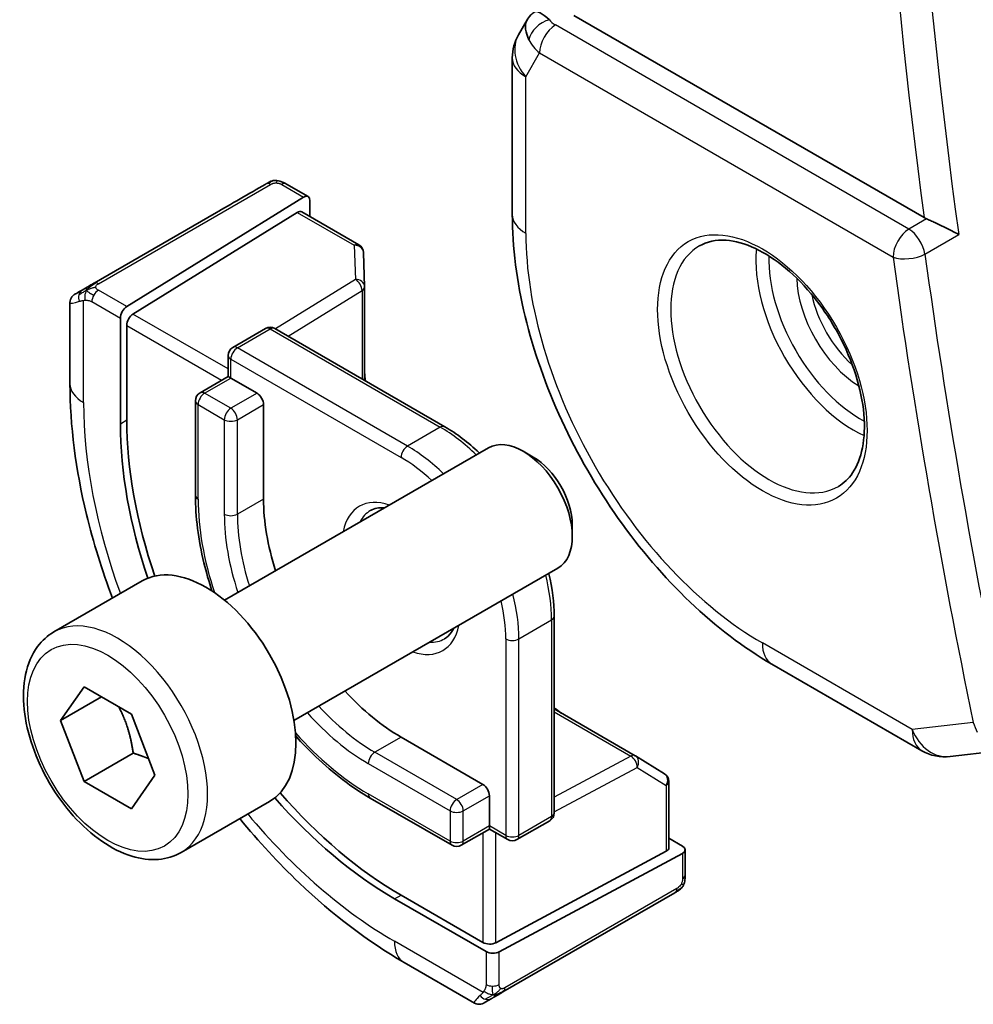
# Model space of a CAD drawing. Units: millimetres. Extents: x 22 to 3385, y 12 to 574.
# Drawn here: x 306 to 327, y 166 to 187 of the extents above; entities that cross this region are included whole.
import ezdxf

# ---------------------------------------------------------------- set-up
doc = ezdxf.new("R2010")
doc.units = ezdxf.units.MM
doc.header["$LTSCALE"] = 1.5
doc.layers.add('Visible (ISO)', color=7, linetype='Continuous', lineweight=35)
doc.layers.add('Visible Narrow (ISO)', color=7, linetype='Continuous', lineweight=25)

msp = doc.modelspace()

# ---------------------------------------------------------------- linework, layer by layer
at = {"layer": 'Visible (ISO)'}
for p, q in [((317.0136, 187.4321), (316.8283, 187.1113)), ((325.5901, 183.1622), (318.0233, 187.5316)), ((316.6943, 186.6113), (316.6941, 183.231)), ((311.8129, 183.8881), (312.2818, 183.6173)), ((308.3638, 181.2394), (312.1853, 183.6054)), ((312.3217, 183.5266), (312.3217, 183.186)), ((310.3016, 183.2712), (307.4732, 181.6382)), ((308.5002, 181.0789), (312.0488, 183.276)), ((312.1453, 183.2879), (313.3813, 182.5742)), ((313.4812, 182.407), (313.5035, 181.6698)), ((313.5036, 181.6637), (313.5035, 179.6457)), ((307.1387, 179.5731), (307.1388, 181.3273)), ((308.2273, 180.9916), (308.2271, 178.7055)), ((308.3636, 178.79), (308.3637, 180.8312)), ((310.6552, 180.3583), (311.3623, 180.7666)), ((311.5623, 180.7665), (315.2393, 178.6434)), ((310.5552, 180.1851), (310.5552, 179.7291)), ((310.5551, 179.729), (309.948, 179.3785)), ((310.6137, 179.6952), (311.1794, 179.3686)), ((309.848, 179.2053), (309.8479, 177.1642)), ((311.3208, 179.1236), (311.3207, 177.0825)), ((310.4779, 174.8966), (316.1796, 178.1885)), ((317.1465, 177.989), (316.9296, 178.1142)), ((317.9903, 176.5275), (317.9903, 176.2771)), ((311.9779, 172.2985), (317.6796, 175.5904)), ((306.7913, 174.2115), (308.7004, 175.3138)), ((317.6018, 174.5509), (317.6016, 170.3052)), ((322.3029, 173.5152), (325.5399, 171.6461)), ((306.9335, 172.2967), (307.4438, 173.0227)), ((307.4438, 173.0227), (308.4644, 172.4335)), ((307.8174, 172.807), (306.9335, 172.2967)), ((317.6017, 172.547), (319.3491, 171.538)), ((308.4644, 172.4335), (308.9747, 171.1182)), ((307.4438, 170.9815), (306.9335, 172.2967)), ((314.2903, 171.9384), (316.0581, 170.9176)), ((308.5045, 171.5938), (307.4438, 170.9815)), ((319.3543, 171.5349), (319.9815, 171.147)), ((326.1546, 171.5187), (327.2566, 171.6458)), ((308.9747, 171.1182), (308.4644, 170.3922)), ((308.4644, 170.3922), (307.4438, 170.9815)), ((320.0764, 170.9769), (320.0763, 169.5497)), ((313.6246, 170.6221), (315.3924, 169.6014)), ((316.1995, 170.6727), (316.1995, 170.0195)), ((309.5413, 169.4484), (311.4504, 170.5506)), ((316.7945, 169.7238), (317.5016, 170.132)), ((316.1995, 169.9519), (315.5924, 169.6014)), ((316.1995, 169.9519), (316.5944, 169.7238)), ((320.0763, 169.7535), (320.3712, 169.5832)), ((320.0177, 169.4721), (316.3407, 167.4975)), ((316.4115, 167.299), (320.3712, 169.4255)), ((320.4298, 169.5032), (320.4298, 168.9617)), ((316.0579, 167.5032), (314.2901, 168.5239)), ((320.2066, 168.5774), (316.4932, 166.4334)), ((314.1487, 168.448), (316.1286, 167.3047)), ((315.877, 166.1933), (314.3557, 167.0717))]:
    msp.add_line(p, q, dxfattribs=at)
for centre, radius, start, end in [((317.6943, 186.6112), 1, 149.99406, 179.99644), ((313.2813, 182.401), 0.2, 1.73157, 59.99644), ((313.3036, 181.6637), 0.2, 359.99644, 1.73157), ((311.4623, 180.5934), 0.2, 59.99644, 120), ((310.7552, 180.1851), 0.2, 120, 179.99644), ((310.048, 179.2053), 0.2, 120, 179.99644), ((319.2491, 171.3648), 0.2, 58.26817, 59.99644), ((326.04, 172.5121), 1, 239.99644, 276.5804), ((319.8764, 170.9769), 0.2, 359.99644, 58.26817), ((317.4016, 170.3052), 0.2, 300, 359.99644), ((315.4924, 169.7746), 0.2, 239.99644, 300), ((316.6945, 169.897), 0.2, 239.99644, 300)]:
    msp.add_arc(centre, radius, start, end, dxfattribs=at)
for centre, major_axis, ratio, start_param, end_param in [((317.8214, 186.8312), (-0.6425, 0.7754), 0.1814852, 5.4483966, 6.2592227), ((317.8214, 186.8312), (0.7879, -0.63), 0.4793878, 3.2564739, 3.935136), ((310.8673, 183.5977), (0.8, 0.4618), 0.0000622, 0.9186839, 2.3562212), ((312.1853, 183.4421), (-0.0949, -0.1761), 0.5568191, 2.3399552, 3.9107515), ((312.0488, 183.1127), (-0.0949, -0.1761), 0.5568191, 3.1253175, 3.9107515), ((325.9405, 183.3809), (0.5008, 0.0084), 0.6005259, 3.9273683, 4.0612292), ((308.0389, 181.9648), (0.8, 0.4618), 0.0000622, 2.3778858, 3.1019615), ((308.3637, 181.0761), (0.0949, 0.1761), 0.5568191, 0.7691589, 2.3399552), ((308.5002, 180.9157), (0.0949, 0.1761), 0.5568191, 0.7691589, 2.3399552), ((310.7552, 179.6136), (-0.2828, 0), 0.5773295, 5.4977692, 5.497841), ((310.7552, 179.6136), (0.2, -0.1155), 0.0000311, 3.1414863, 3.9269379), ((311.1794, 179.2053), (0.1, -0.1732), 0.5773503, 0.7853263, 2.3561227), ((314.1491, 175.2859), (4.1875, -7.253), 0.5773503, 3.926919, 4.3792801), ((314.2906, 175.3676), (-4.191, 7.259), 0.5773503, 0.7853263, 1.2424401), ((316.9296, 176.8895), (-0.75, 1.299), 0.5773503, 3.1415927, 6.2831853), ((317.1465, 177.0147), (-0.5966, 1.0334), 0.5773503, 3.9269908, 5.4977871), ((314.2906, 175.3676), (2.1, -3.6373), 0.5773503, 3.926919, 4.3475699), ((310.0754, 172.9322), (-1.375, 2.3816), 0.5773503, 3.1415927, 6.2831853), ((314.2906, 175.3676), (2.1, -3.6373), 0.5773503, 5.0779844, 5.4977153), ((316.0581, 170.7543), (0.1, -0.1732), 0.5773503, 0.7853263, 2.3561227), ((314.1491, 175.2859), (4.1875, -7.253), 0.5773503, 5.0458716, 5.4977153), ((314.2906, 175.3676), (-4.191, 7.259), 0.5773503, 1.8995137, 2.3561227), ((316.1995, 170.1828), (0, 0.2309), 0.0000311, 3.1416106, 3.9269369), ((319.8763, 169.5538), (0.2, -0.0059), 0.556902, 5.5141005, 6.2994628), ((320.2298, 169.5072), (0.2, -0.0059), 0.556902, 5.5141005, 7.0848968), ((316.1993, 167.5791), (-0.2, 0.0059), 0.556902, 0.8017115, 2.3725079), ((316.27, 167.3807), (-0.2, 0.0059), 0.556902, 0.8017115, 2.3725079), ((316.3932, 166.6066), (0.1, -0.1732), 0.5773503, 6.2831135, 6.2831853), ((316.7771, 166.8283), (0.9036, 0.6319), 0.0949213, 3.1858887, 3.1914555), ((316.8771, 166.6551), (-0.8, -0.4618), 0.0000622, 0.0090518, 0.6452142), ((316.1412, 166.4612), (0.1, -0.1732), 0.8673371, 0.0000058, 0.0001174)]:
    msp.add_ellipse(centre, major_axis=major_axis, ratio=ratio, start_param=start_param, end_param=end_param, dxfattribs=at)
for points, knots in [([(317.0071, 187.4123), (317.0277, 187.4576), (317.0571, 187.5024), (317.12, 187.5656), (317.1504, 187.5888), (317.1835, 187.6071)], [0, 0, 0, 0, 0.016809607, 0.016809607, 0.028517938, 0.028517938, 0.028517938, 0.028517938]), ([(311.3528, 183.8781), (311.3573, 183.8807), (311.3619, 183.8833), (311.3664, 183.8859), (311.371, 183.8886), (311.3757, 183.8913), (311.3803, 183.8939), (311.3848, 183.8966), (311.3894, 183.8992), (311.3938, 183.9017), (311.3981, 183.9042), (311.4023, 183.9066), (311.4062, 183.9089), (311.41, 183.9111), (311.4135, 183.9131), (311.4165, 183.9148), (311.4195, 183.9165), (311.422, 183.918), (311.4239, 183.9191), (311.4259, 183.9203), (311.4274, 183.9211), (311.4283, 183.9216)], [0, 0, 0, 0, 0.071275, 0.071275, 0.071275, 0.14246065, 0.14246065, 0.14246065, 0.21364074, 0.21364074, 0.21364074, 0.28489899, 0.28489899, 0.28489899, 0.35632005, 0.35632005, 0.35632005, 0.42799051, 0.42799051, 0.42799051, 0.5, 0.5, 0.5, 0.5]), ([(311.4284, 183.9217), (311.4288, 183.9219), (311.429, 183.9221), (311.4295, 183.9223), (311.4296, 183.9224), (311.43, 183.9226), (311.4301, 183.9227), (311.4305, 183.9229), (311.4306, 183.9229), (311.4309, 183.9231), (311.4311, 183.9232), (311.4317, 183.9236), (311.4322, 183.9239), (311.4338, 183.9248), (311.4349, 183.9254), (311.4384, 183.9273), (311.4408, 183.9286), (311.4507, 183.9336), (311.4584, 183.9372), (311.486, 183.949), (311.507, 183.9563), (311.537, 183.963), (311.5459, 183.9644), (311.5644, 183.9663), (311.5743, 183.9666), (311.5833, 183.9664)], [0, 0, 0, 0, 0.00097654, 0.00097654, 0.001708814, 0.001708814, 0.001984237, 0.001984237, 0.002087589, 0.002087589, 0.002186069, 0.002186069, 0.002384649, 0.002384649, 0.002776881, 0.002776881, 0.003629262, 0.003629262, 0.006189816, 0.006189816, 0.012715816, 0.012715816, 0.015456751, 0.015456751, 0.018311093, 0.018311093, 0.018311093, 0.018311093]), ([(311.6085, 183.9648), (311.631, 183.9622), (311.6526, 183.9571), (311.6994, 183.9424), (311.7239, 183.9322), (311.7698, 183.9112), (311.7917, 183.9003), (311.8128, 183.8881)], [0, 0, 0, 0, 0.007033347, 0.007033347, 0.016173569, 0.016173569, 0.024229885, 0.024229885, 0.024229885, 0.024229885]), ([(316.6941, 183.231), (316.6941, 182.5225), (316.7903, 181.7794), (317.1539, 180.2771), (317.4215, 179.5181), (318.1019, 178.0436), (318.5147, 177.3286), (319.4513, 176.002), (319.9748, 175.3907), (321.094, 174.3245), (321.6894, 173.8695), (322.3029, 173.5152)], [3.1415927, 3.1415927, 3.1415927, 3.1415927, 3.4557519, 3.4557519, 3.7699112, 3.7699112, 4.0840704, 4.0840704, 4.3982297, 4.3982297, 4.712389, 4.712389, 4.712389, 4.712389]), ([(326.3373, 182.7994), (326.3366, 182.7998), (326.3358, 182.8001), (326.2909, 182.823), (326.2411, 182.8485), (326.135, 182.9025), (326.0778, 182.9314), (325.942, 182.998), (325.8759, 183.0289), (325.7917, 183.0682), (325.7597, 183.0831), (325.698, 183.1113), (325.6686, 183.1246), (325.641, 183.1366)], [-0.00035775, -0.00035775, -0.00035775, -0.00035775, 0, 0, 0.02158834, 0.02158834, 0.04276276, 0.04276276, 0.06960293, 0.06960293, 0.08613892, 0.08613892, 0.10234636, 0.10234636, 0.10234636, 0.10234636]), ([(320.7377, 182.5522), (320.8984, 182.6449), (321.0903, 182.6876), (321.5064, 182.6588), (321.7224, 182.5998), (322.1613, 182.3926), (322.383, 182.2488), (322.816, 181.888), (323.0272, 181.671), (323.4165, 181.1841), (323.5943, 180.9141), (323.8972, 180.3495), (324.022, 180.055), (324.2054, 179.4738), (324.2642, 179.1871), (324.3117, 178.6532), (324.3009, 178.4059), (324.2161, 177.9745), (324.1421, 177.7913), (323.9592, 177.521), (323.8562, 177.4245), (323.7377, 177.356)], [3.926919, 3.926919, 3.926919, 3.926919, 4.2977872, 4.2977872, 4.621423, 4.621423, 4.930399, 4.930399, 5.2402, 5.2402, 5.5518322, 5.5518322, 5.8639706, 5.8639706, 6.1750758, 6.1750758, 6.4841726, 6.4841726, 6.7949018, 6.7949018, 7.0685116, 7.0685116, 7.0685116, 7.0685116]), ([(307.1387, 181.3294), (307.1386, 181.3508), (307.1422, 181.3724), (307.1556, 181.4129), (307.1657, 181.4321), (307.1909, 181.4657), (307.2061, 181.4807), (307.2258, 181.4947), (307.2287, 181.4966), (307.2323, 181.499), (307.2331, 181.4994), (307.2342, 181.5002), (307.2346, 181.5004), (307.2354, 181.5009), (307.2357, 181.5011), (307.2364, 181.5015), (307.2367, 181.5016), (307.2373, 181.502), (307.2376, 181.5022), (307.2379, 181.5024), (307.2381, 181.5025), (307.2385, 181.5027), (307.2386, 181.5028), (307.239, 181.503), (307.2392, 181.5031), (307.2395, 181.5033)], [0, 0, 0, 0, 0.006418943, 0.006418943, 0.012781901, 0.012781901, 0.019022685, 0.019022685, 0.020051647, 0.020051647, 0.020327745, 0.020327745, 0.02047066, 0.02047066, 0.020630745, 0.020630745, 0.020791271, 0.020791271, 0.021113077, 0.021113077, 0.021459086, 0.021459086, 0.022496288, 0.022496288, 0.024419203, 0.024419203, 0.024419203, 0.024419203]), ([(308.0569, 174.9422), (307.8293, 175.5437), (307.6409, 176.1499), (307.2616, 177.7173), (307.1387, 178.6702), (307.1387, 179.5731)], [5.77353677, 5.77353677, 5.77353677, 5.77353677, 5.96902604, 5.96902604, 6.28318531, 6.28318531, 6.28318531, 6.28318531]), ([(315.9843, 178.0758), (315.9817, 178.0783), (315.9791, 178.0808), (315.7409, 178.3077), (315.4919, 178.4975), (315.2393, 178.6434)], [4.39470158, 4.39470158, 4.39470158, 4.39470158, 4.39822972, 4.39822972, 4.71238898, 4.71238898, 4.71238898, 4.71238898]), ([(309.8479, 177.1642), (309.8479, 176.7014), (309.9112, 176.2064), (310.0819, 175.5009), (310.1396, 175.2991), (310.2061, 175.0971)], [0, 0, 0, 0, 0.31415927, 0.31415927, 0.43872266, 0.43872266, 0.43872266, 0.43872266]), ([(317.6018, 174.5509), (317.6018, 174.8426), (317.562, 175.1531), (317.4849, 175.4719), (317.4842, 175.4746), (317.4836, 175.4772)], [3.14159265, 3.14159265, 3.14159265, 3.14159265, 3.45575192, 3.45575192, 3.45840311, 3.45840311, 3.45840311, 3.45840311]), ([(315.4249, 174.2887), (315.4107, 174.2575), (315.395, 174.2293), (315.3362, 174.1411), (315.2876, 174.0957), (315.232, 174.0636)], [3.53618467, 3.53618467, 3.53618467, 3.53618467, 3.64875096, 3.64875096, 3.92691899, 3.92691899, 3.92691899, 3.92691899]), ([(309.5413, 169.4484), (309.3929, 169.3627), (309.2249, 169.3124), (308.8622, 169.2822), (308.6668, 169.3079), (308.2537, 169.4347), (308.0359, 169.5453), (307.6094, 169.84), (307.4012, 170.0267), (307.0199, 170.4524), (306.8466, 170.691), (306.5498, 171.1968), (306.4261, 171.4637), (306.2395, 172.0027), (306.1768, 172.2748), (306.122, 172.8011), (306.1301, 173.0553), (306.2259, 173.5155), (306.3119, 173.7235), (306.5357, 174.0246), (306.6547, 174.1327), (306.7913, 174.2115)], [2.3561945, 2.3561945, 2.3561945, 2.3561945, 2.6219889, 2.6219889, 2.9116134, 2.9116134, 3.2397083, 3.2397083, 3.5784192, 3.5784192, 3.9145523, 3.9145523, 4.2491117, 4.2491117, 4.5850272, 4.5850272, 4.9236794, 4.9236794, 5.2532791, 5.2532791, 5.4977871, 5.4977871, 5.4977871, 5.4977871]), ([(312.0155, 171.9639), (312.1566, 171.8061), (312.3019, 171.6559), (312.8268, 171.1559), (313.2238, 170.8535), (313.6246, 170.6221)], [1.132647, 1.132647, 1.132647, 1.132647, 1.25663706, 1.25663706, 1.57079633, 1.57079633, 1.57079633, 1.57079633]), ([(314.3557, 167.0717), (313.5737, 167.5233), (312.81, 168.1063), (311.6434, 169.2176), (311.2136, 169.6828), (310.8073, 170.1793)], [4.71238898, 4.71238898, 4.71238898, 4.71238898, 5.02654825, 5.02654825, 5.22158119, 5.22158119, 5.22158119, 5.22158119]), ([(320.4298, 168.9617), (320.4298, 168.9256), (320.4268, 168.8901), (320.4173, 168.82), (320.4099, 168.7827), (320.3942, 168.7466)], [0, 0, 0, 0, 0.011931289, 0.011931289, 0.02415461, 0.02415461, 0.02415461, 0.02415461]), ([(320.3829, 168.7235), (320.3793, 168.7172), (320.3753, 168.7106), (320.3666, 168.6977), (320.3618, 168.6914), (320.3481, 168.6754), (320.3384, 168.6658), (320.3149, 168.6449), (320.3006, 168.6338), (320.2828, 168.6219), (320.2798, 168.62), (320.2757, 168.6174), (320.2745, 168.6167), (320.2725, 168.6155), (320.2716, 168.615), (320.2704, 168.6142), (320.2701, 168.614), (320.2696, 168.6138), (320.2695, 168.6137), (320.2692, 168.6135), (320.2691, 168.6135), (320.2689, 168.6133), (320.2688, 168.6133), (320.2686, 168.6132), (320.2685, 168.6131), (320.2683, 168.613), (320.2682, 168.6129), (320.2678, 168.6127), (320.2675, 168.6125), (320.2656, 168.6115), (320.2631, 168.61), (320.2542, 168.6049), (320.2472, 168.6008), (320.2315, 168.5918), (320.2234, 168.5871), (320.2123, 168.5806), (320.2094, 168.579), (320.2066, 168.5774)], [0, 0, 0, 0, 0.002283392, 0.002283392, 0.004654694, 0.004654694, 0.008694455, 0.008694455, 0.014104353, 0.014104353, 0.015197189, 0.015197189, 0.015606955, 0.015606955, 0.015914952, 0.015914952, 0.016031945, 0.016031945, 0.016089033, 0.016089033, 0.016146032, 0.016146032, 0.016260269, 0.016260269, 0.016390411, 0.016390411, 0.016780474, 0.016780474, 0.017949637, 0.017949637, 0.021486159, 0.021486159, 0.025645519, 0.025645519, 0.029200717, 0.029200717, 0.030409671, 0.030409671, 0.030409671, 0.030409671]), ([(316.2412, 166.288), (316.2447, 166.29), (316.2482, 166.292), (316.252, 166.2942), (316.2559, 166.2964), (316.2601, 166.2989), (316.2648, 166.3016), (316.2694, 166.3043), (316.2746, 166.3072), (316.2801, 166.3104), (316.2856, 166.3136), (316.2915, 166.317), (316.2976, 166.3205), (316.3038, 166.3241), (316.3102, 166.3278), (316.3167, 166.3315), (316.3232, 166.3353), (316.3299, 166.3391), (316.3366, 166.3431), (316.3435, 166.347), (316.3504, 166.351), (316.3575, 166.3551)], [0, 0, 0, 0, 0.071275, 0.071275, 0.071275, 0.14246065, 0.14246065, 0.14246065, 0.21364074, 0.21364074, 0.21364074, 0.28489899, 0.28489899, 0.28489899, 0.35632005, 0.35632005, 0.35632005, 0.42799051, 0.42799051, 0.42799051, 0.5, 0.5, 0.5, 0.5]), ([(316.3575, 166.3551), (316.3645, 166.3591), (316.3718, 166.3633), (316.3791, 166.3675), (316.3863, 166.3717), (316.3936, 166.3759), (316.4007, 166.3801), (316.4079, 166.3842), (316.4149, 166.3882), (316.4216, 166.3921), (316.4284, 166.396), (316.4349, 166.3998), (316.441, 166.4033), (316.4467, 166.4066), (316.452, 166.4096), (316.4573, 166.4127), (316.4635, 166.4163), (316.4701, 166.4201), (316.4764, 166.4237), (316.4821, 166.427), (316.4875, 166.4302), (316.4932, 166.4334)], [0.5, 0.5, 0.5, 0.5, 0.57172447, 0.57172447, 0.57172447, 0.6426242, 0.6426242, 0.6426242, 0.71336021, 0.71336021, 0.71336021, 0.78457822, 0.78457822, 0.78457822, 0.85049403, 0.85049403, 0.85049403, 0.92879556, 0.92879556, 0.92879556, 1, 1, 1, 1]), ([(316.0771, 166.1933), (316.0769, 166.1932), (316.0768, 166.1931), (316.0758, 166.1925), (316.0755, 166.1923), (316.0748, 166.192), (316.0746, 166.1919), (316.074, 166.1915), (316.0735, 166.1913), (316.0726, 166.1908), (316.0721, 166.1905), (316.0705, 166.1897), (316.0695, 166.1892), (316.0661, 166.1874), (316.0636, 166.1862), (316.0536, 166.1816), (316.0459, 166.1787), (316.0187, 166.1701), (315.9983, 166.1668), (315.9565, 166.1666), (315.9347, 166.1701), (315.9017, 166.1811), (315.8895, 166.1866), (315.878, 166.1932)], [0, 0, 0, 0, 0.000934434, 0.000934434, 0.001177399, 0.001177399, 0.001292627, 0.001292627, 0.001455513, 0.001455513, 0.001647071, 0.001647071, 0.001987272, 0.001987272, 0.002811188, 0.002811188, 0.005284528, 0.005284528, 0.011359373, 0.011359373, 0.017816421, 0.017816421, 0.021793875, 0.021793875, 0.021793875, 0.021793875])]:
    msp.add_open_spline(points, degree=3, knots=knots, dxfattribs=at)
for points in [[(311.4284, 183.9217), (311.4284, 183.9217), (311.4283, 183.9217), (311.4283, 183.9216)], [(311.5833, 183.9664), (311.5833, 183.9664), (311.5833, 183.9664), (311.5833, 183.9664)], [(311.5833, 183.9664), (311.5915, 183.9662), (311.6, 183.9657), (311.6085, 183.9648)], [(311.6085, 183.9648), (311.6085, 183.9648), (311.6085, 183.9648), (311.6085, 183.9648)], [(311.8128, 183.8881), (311.8129, 183.8881), (311.8129, 183.8881), (311.8129, 183.8881)], [(307.461, 181.6312), (307.465, 181.6335), (307.4691, 181.6359), (307.4731, 181.6382)], [(313.5207, 179.6357), (313.5141, 179.6973), (313.5084, 179.7585), (313.5035, 179.8194)], [(313.632, 176.8349), (313.7113, 176.8806), (313.808, 176.9014), (313.9286, 176.8889)], [(317.7526, 172.4599), (317.7023, 172.4946), (317.6519, 172.5303), (317.6017, 172.5669)], [(320.3832, 168.7242), (320.3831, 168.724), (320.383, 168.7237), (320.3829, 168.7235)], [(320.3942, 168.7466), (320.3908, 168.7389), (320.3871, 168.7312), (320.3832, 168.7242)], [(320.3942, 168.7466), (320.3942, 168.7466), (320.3942, 168.7466), (320.3942, 168.7466)], [(316.2412, 166.288), (316.2401, 166.2873), (316.239, 166.2867), (316.2379, 166.2861)]]:
    msp.add_open_spline(points, degree=3, dxfattribs=at)
for points, weights in [([(308.1926, 172.5904), (308.4213, 172.1663), (308.5045, 171.5938)], [1.05886467072, 1.11516383842, 1]), ([(308.5045, 171.5938), (308.6895, 171.5349), (308.8376, 171.4717)], [1, 1.03917061523, 1.05850500864])]:
    msp.add_rational_spline(points, weights, degree=2, dxfattribs=at)
at = {"layer": 'Visible Narrow (ISO)'}
for p, q in [((325.2611, 182.9149), (317.6262, 187.3236)), ((316.9872, 186.203), (317.285, 186.7186)), ((317.285, 186.7186), (324.9199, 182.3099)), ((316.987, 182.8227), (316.9872, 186.203)), ((311.3684, 183.887), (307.655, 181.7431)), ((307.755, 181.7332), (311.4684, 183.8771)), ((311.7129, 183.8782), (312.1853, 183.6054)), ((307.4732, 181.6382), (310.3016, 183.2712)), ((312.0488, 183.276), (313.2813, 182.5643)), ((325.641, 183.1366), (325.2611, 182.9149)), ((325.6094, 182.3748), (326.3373, 182.7994)), ((313.2813, 182.5643), (313.3036, 181.827)), ((313.3036, 181.827), (311.5771, 180.758)), ((308.3638, 181.2394), (307.7531, 181.592)), ((311.855, 180.5975), (313.4499, 181.585)), ((313.4499, 181.585), (313.4498, 179.6767)), ((307.4316, 179.1648), (307.4318, 181.3742)), ((307.6116, 181.3471), (308.2273, 180.9916)), ((310.5552, 179.8924), (308.5002, 181.0789)), ((308.3637, 180.8312), (310.4137, 179.6474)), ((310.7552, 180.3484), (311.4623, 180.7566)), ((311.4623, 180.7566), (315.1393, 178.6334)), ((314.4322, 178.2252), (310.7552, 180.3484)), ((310.6137, 179.6952), (310.6138, 180.1035)), ((310.6138, 180.1035), (314.2907, 177.9803)), ((310.0481, 179.3686), (310.6137, 179.6952)), ((310.6137, 179.042), (310.0481, 179.3686)), ((311.1794, 179.3686), (310.6137, 179.042)), ((309.9065, 177.0825), (309.9066, 179.1237)), ((309.9066, 179.1237), (310.4723, 178.797)), ((310.7552, 178.797), (311.3208, 179.1236)), ((308.2271, 178.7055), (308.3636, 178.79)), ((310.4723, 178.797), (310.4722, 176.7559)), ((310.755, 176.7559), (310.7552, 178.797)), ((315.1393, 178.6334), (314.4322, 178.2252)), ((311.3207, 177.0825), (310.755, 176.7559)), ((316.8361, 174.061), (317.5433, 174.4692)), ((317.5433, 174.4692), (317.543, 170.2236)), ((316.5533, 174.061), (316.553, 169.8153)), ((316.8359, 169.8153), (316.8361, 174.061)), ((325.3329, 172.1038), (322.0959, 173.973)), ((317.6017, 172.485), (319.2541, 171.5308)), ((326.653, 172.2561), (325.3329, 172.1038)), ((314.2903, 171.9384), (313.7247, 171.6118)), ((315.4924, 170.591), (313.7247, 171.6118)), ((319.2541, 171.5308), (317.6016, 170.6434)), ((313.5832, 171.3669), (315.351, 170.3461)), ((317.6016, 170.3224), (319.3905, 171.2831)), ((319.3905, 171.2831), (320.0178, 170.8953)), ((316.0581, 170.9176), (315.4924, 170.591)), ((320.0178, 170.8953), (320.0177, 169.4721)), ((315.351, 169.6929), (313.5832, 170.7137)), ((315.6338, 170.3461), (316.1995, 170.6727)), ((315.351, 170.3461), (315.351, 169.6929)), ((315.6338, 169.6929), (315.6338, 170.3461)), ((317.543, 170.2236), (316.8359, 169.8153)), ((316.1995, 170.0195), (315.6338, 169.6929)), ((316.553, 169.8153), (316.1995, 170.0195)), ((316.0581, 169.8702), (316.0579, 167.5032)), ((316.3407, 167.4975), (316.3409, 169.8702)), ((320.3712, 169.4255), (320.3712, 168.8801)), ((314.1487, 168.448), (314.2901, 168.5239)), ((320.248, 168.6689), (316.5346, 166.525)), ((316.0621, 166.4246), (314.1487, 167.5295)), ((316.1286, 167.3047), (316.1286, 166.5939)), ((316.4114, 166.5939), (316.4115, 167.299))]:
    msp.add_line(p, q, dxfattribs=at)
for centre, major_axis, ratio, start_param, end_param in [((408.5732, 151.5608), (-58.9939, 102.1804), 0.5773503, 0.6158669, 0.9547857), ((408.232, 151.3638), (59.2437, -102.6131), 0.5773503, 3.7641078, 4.0922456), ((317.5066, 187.0373), (-0.4085, -0.2883), 0.74612, 4.2543794, 5.6055741), ((317.986, 187.5384), (0.534, -0.0367), 0.5828809, 3.5846189, 4.0141128), ((317.6385, 186.9227), (-0.25, -0.433), 0.5773088, 3.9619333, 5.4978231), ((317.6943, 186.6112), (-0.866, 0.5001), 0.7746152, 0, 1.1503423), ((317.9983, 187.1375), (-0.994, 0.2373), 0.6906399, 0.5180853, 0.9475792), ((317.6943, 186.6112), (-1, 0.0001), 0.5773917, 0, 0.7854341), ((311.4684, 183.7138), (-0.1, 0.1732), 0.5773503, 5.8904144, 6.2831135), ((311.4684, 183.7138), (-0.1, 0.1732), 0.5773503, 5.4977153, 5.8904144), ((311.7129, 183.7149), (0.1, 0.1732), 0.5773088, 0.0000359, 0.7854341), ((317.6941, 183.2309), (-1, 0.0001), 0.5773917, 0, 0.7854341), ((322.0963, 179.8724), (-3.6128, 6.2575), 0.5773503, 0.7853263, 2.3561227), ((325.2734, 182.5141), (-0.25, -0.433), 0.5773088, 3.9619333, 5.4978231), ((325.2734, 182.5141), (-0.252, 0.4319), 0.5396253, 4.0945759, 5.4946372), ((313.2813, 182.401), (0.1, 0.1732), 0.5773088, 0, 0.7854341), ((313.2813, 182.401), (0.1999, 0.006), 0.8163424, 0, 1.5460718), ((322.2377, 179.9541), (1.5, -2.5981), 0.5773503, 3.1415927, 6.2831853), ((324.0762, 181.0155), (1.5, -2.5981), 0.5773503, 3.8243959, 5.6003821), ((324.2176, 181.0972), (-1.4, 2.4249), 0.5773503, 0.7447784, 2.3968142), ((325.2734, 182.5141), (0.4954, 0.0677), 0.4715927, 3.8554159, 5.3913056), ((407.5249, 150.9555), (59.2612, -102.6433), 0.5773503, 4.0966269, 4.1924726), ((407.8661, 151.1525), (-59.0113, 102.2106), 0.5773503, 0.9550342, 1.05088), ((307.755, 181.5699), (-0.1, 0.1732), 0.5773503, 5.8904144, 6.2831135), ((307.755, 181.5699), (0.1, -0.1732), 0.5773503, 2.3561227, 2.7488217), ((313.3036, 181.6637), (0.1999, 0.006), 0.8163424, 0, 1.5460718), ((313.3036, 181.6637), (0.1053, -0.17), 0.5971463, 0.7672518, 2.3380481), ((313.3036, 181.6637), (0.2, 0), 0.5773917, 5.5327296, 6.2831853), ((324.2176, 181.0972), (0.975, -1.6887), 0.5773503, 3.952955, 5.471823), ((308.0389, 181.9648), (0.8, 0.4618), 0.0000622, 3.1019615, 3.7937585), ((307.503, 181.4245), (-0.1, 0.1732), 0.8673371, 0.7384705, 1.4768232), ((307.503, 181.4245), (-0.1, 0.1732), 0.8673371, 0.0001178, 0.7384705), ((308.0389, 181.9648), (0.8, 0.4618), 0.0000622, 2.3562212, 2.3778858), ((307.7531, 181.4287), (-0.1, -0.1732), 0.5773088, 4.7124249, 5.4978231), ((307.7531, 181.4287), (-0.1, -0.1732), 0.5773088, 3.9270267, 4.7124249), ((324.359, 181.1788), (-0.875, 1.5155), 0.5773503, 1.0474136, 2.094179), ((308.1389, 181.7915), (-0.999, -0.4665), 0.0950436, 6.2419817, 6.8909998), ((311.4623, 180.5934), (-0.1, 0.1732), 0.5773503, 5.4977153, 6.2831853), ((311.4623, 180.5934), (0.1, 0.1732), 0.5773088, 0, 0.7854341), ((310.7552, 180.1851), (-0.2, 0), 0.5773917, 0, 0.7854341), ((310.7552, 180.1851), (0.1, 0.1732), 0.5773088, 0.7854341, 2.3562304), ((310.7552, 180.1851), (-0.1, 0.1732), 0.5773503, 5.4977153, 6.2831853), ((318.2107, 177.6308), (3.3443, -5.7924), 0.5773503, 4.0242046, 4.0560541), ((308.1387, 179.5731), (-1, 0.0001), 0.5773917, 0, 0.7854341), ((310.048, 179.2053), (0.1, 0.1732), 0.5773088, 0.7854341, 2.3562304), ((310.048, 179.2053), (-0.1, 0.1732), 0.5773503, 5.4977153, 6.2831853), ((314.1491, 175.2859), (-4.75, 8.2272), 0.5773503, 0.7853263, 1.2772868), ((310.048, 179.2053), (-0.2, 0), 0.5773917, 0, 0.7854341), ((310.6137, 178.8787), (-0.1, -0.1732), 0.5773088, 3.9270267, 5.4978231), ((310.6137, 178.8787), (-0.1, 0.1732), 0.5773503, 3.926919, 5.4977153), ((310.6137, 178.8787), (0.2, 0), 0.5773917, 3.9270267, 5.4978231), ((315.1393, 178.4702), (0.1, 0.1732), 0.5773088, 0, 0.7854341), ((315.1391, 175.8575), (1.7, -2.9445), 0.5773503, 2.0272065, 2.3561227), ((314.4321, 178.0619), (-0.1, -0.1732), 0.5773088, 3.9270267, 5.4978231), ((314.432, 175.4492), (-1.7, 2.9445), 0.5773503, 5.1687992, 5.4977153), ((314.2906, 175.3676), (1.6, -2.7713), 0.5773503, 2.0581329, 2.3561227), ((310.0479, 177.1642), (-0.2, 0), 0.5773917, 0, 0.7854341), ((313.5835, 174.9593), (-2.6, 4.5033), 0.5773503, 0.7853263, 1.2276955), ((314.2906, 175.3676), (-0.9, 1.5588), 0.5773503, 5.6959711, 6.8703995), ((314.432, 175.4492), (-0.8, 1.3856), 0.5773503, 0, 0.3581461), ((310.6136, 176.8375), (-0.2, 0), 0.5773917, 0.7854341, 2.3562304), ((313.5835, 174.9593), (2.2, -3.8105), 0.5773503, 3.926919, 4.3648733), ((313.7249, 175.041), (-2.1, 3.6373), 0.5773503, 0.7853263, 1.2059772), ((315.1391, 175.8575), (1.7, -2.9445), 0.5773503, 0.7853263, 1.113388), ((314.2906, 175.3676), (1.6, -2.7713), 0.5773503, 0.7853263, 1.0823824), ((314.432, 175.4492), (-1.7, 2.9445), 0.5773503, 3.926919, 4.2549807), ((308.1663, 171.8299), (1.375, -2.3816), 0.5773503, 0, 3.1415927), ((317.4018, 174.5509), (0.2, 0), 0.5773917, 5.4978231, 6.2831853), ((314.2906, 175.3676), (0.9, -1.5588), 0.5773503, 5.6990319, 6.8673387), ((314.432, 175.4492), (0.8, -1.3856), 0.5773503, 5.9305091, 6.2831853), ((316.6947, 174.1426), (-0.2, 0), 0.5773917, 0.7854341, 2.3562304), ((322.803, 174.3812), (-0.5001, -0.866), 0.5773088, 5.4978231, 6.2831853), ((313.7249, 175.041), (-2.1, 3.6373), 0.5773503, 1.9363917, 2.3561227), ((318.2107, 177.6308), (3.3443, -5.7924), 0.5773503, 5.3686712, 5.4006266), ((313.5835, 174.9593), (2.2, -3.8105), 0.5773503, 5.0606409, 5.4977153), ((326.04, 172.5121), (-0.5001, -0.866), 0.5773088, 5.4978231, 6.2831853), ((326.04, 172.5121), (0.1146, -0.9934), 0.7921038, 5.0428998, 6.2831853), ((327.3869, 172.6709), (-0.1052, -1.0136), 0.7682127, 5.2120948, 5.4496555), ((313.5835, 174.9593), (-2.6, 4.5033), 0.5773503, 1.9143311, 2.3561227), ((313.7247, 171.4485), (-0.1, -0.1732), 0.5773088, 3.9270267, 5.4978231), ((319.2491, 171.3648), (0.1, 0.1732), 0.5773088, 0, 0.7505275), ((319.2491, 171.3648), (0.0946, -0.1762), 0.5971492, 0.8033984, 2.3741947), ((319.2491, 171.3648), (0.1052, 0.1701), 0.8164021, 4.7370173, 6.2831853), ((319.8764, 170.9769), (0.1052, 0.1701), 0.8164021, 4.7370173, 6.2831853), ((319.8764, 170.9769), (0.2, 0), 0.5773917, 5.4978231, 6.2831853), ((313.7246, 170.7953), (-0.1, -0.1732), 0.5773088, 5.4978231, 6.2831853), ((315.4924, 170.4277), (-0.1, -0.1732), 0.5773088, 3.9270267, 5.4978231), ((315.4924, 170.4277), (-0.1, 0.1732), 0.5773503, 3.926919, 5.4977153), ((314.1491, 175.2859), (-4.75, 8.2272), 0.5773503, 1.8646407, 2.3561227), ((315.4924, 170.4277), (0.2, 0), 0.5773917, 3.9270267, 5.4978231), ((317.4016, 170.3052), (0.1, -0.1732), 0.5773503, 0, 0.7853263), ((317.4016, 170.3052), (0.2, 0), 0.5773917, 5.4978231, 6.2831853), ((316.6945, 169.897), (-0.2, 0), 0.5773917, 0.7854341, 2.3562304), ((316.6945, 169.897), (-0.1, -0.1732), 0.5773088, 5.4978231, 6.2831853), ((316.6945, 169.897), (0.1, -0.1732), 0.5773503, 0, 0.7853263), ((315.4924, 169.7746), (-0.1, -0.1732), 0.5773088, 5.4978231, 6.2831853), ((315.4924, 169.7746), (-0.2, 0), 0.5773917, 0.7854341, 2.3562304), ((315.4924, 169.7746), (0.1, -0.1732), 0.5773503, 0, 0.7853263), ((320.2298, 168.9617), (0.2, 0), 0.5773917, 5.4978231, 6.2832212), ((320.1066, 168.7506), (0.1, -0.1732), 0.5773503, 0, 0.3926273), ((320.1066, 168.7506), (0.1, -0.1732), 0.5773503, 0.3926273, 0.7853263), ((314.8558, 167.9377), (-0.5001, -0.866), 0.5773088, 5.4978231, 6.2831853), ((316.27, 166.6756), (0.2, 0), 0.5773917, 3.9270267, 4.7124249), ((316.27, 166.6756), (0.2, 0), 0.5773917, 4.7124249, 5.4978231), ((316.7771, 166.8283), (0.9036, 0.6319), 0.0949213, 2.5337918, 3.1858887), ((316.1412, 166.4612), (-0.1, 0.1732), 0.8673371, 1.6650051, 2.4033578), ((316.3932, 166.6066), (0.1, -0.1732), 0.5773503, 0, 0.3926273), ((316.3932, 166.6066), (0.1, -0.1732), 0.5773503, 0.3926273, 0.7853263), ((316.1412, 166.4612), (0.1, -0.1732), 0.8673371, 5.5449505, 6.2831915)]:
    msp.add_ellipse(centre, major_axis=major_axis, ratio=ratio, start_param=start_param, end_param=end_param, dxfattribs=at)
for centre, major_axis in [((322.0963, 179.8724), (-1.6, 2.7713)), ((307.9541, 171.7075), (1.225, -2.1218))]:
    msp.add_ellipse(centre, major_axis=major_axis, ratio=0.5773503, dxfattribs=at)
for points, knots in [([(311.4283, 183.9216), (311.4292, 183.9222), (311.4296, 183.9224), (311.4294, 183.9223), (311.4292, 183.9222), (311.4284, 183.9217), (311.4271, 183.9209), (311.4257, 183.9201), (311.4237, 183.919), (311.4212, 183.9175), (311.4186, 183.9161), (311.4155, 183.9142), (311.412, 183.9122), (311.4087, 183.9103), (311.4052, 183.9083), (311.4011, 183.9059), (311.3964, 183.9032), (311.3907, 183.8999), (311.3848, 183.8965), (311.3795, 183.8934), (311.374, 183.8903), (311.3684, 183.887)], [0.5, 0.5, 0.5, 0.5, 0.57172447, 0.57172447, 0.57172447, 0.6426242, 0.6426242, 0.6426242, 0.71336021, 0.71336021, 0.71336021, 0.78457822, 0.78457822, 0.78457822, 0.85049403, 0.85049403, 0.85049403, 0.92879556, 0.92879556, 0.92879556, 1, 1, 1, 1]), ([(311.5833, 183.9664), (311.5779, 183.9665), (311.5653, 183.9658), (311.543, 183.9609), (311.5145, 183.9504), (311.4809, 183.9342), (311.4463, 183.9147), (311.4253, 183.9023), (311.4143, 183.8959)], [0.16532512, 0.16532512, 0.16532512, 0.16532512, 0.28571429, 0.42857143, 0.57142857, 0.71428571, 0.85714286, 1, 1, 1, 1]), ([(311.4684, 183.8771), (311.4724, 183.8795), (311.4766, 183.8818), (311.481, 183.8842), (311.4854, 183.8866), (311.4901, 183.8889), (311.4952, 183.8912), (311.5002, 183.8935), (311.5057, 183.8956), (311.5114, 183.8977), (311.5171, 183.8997), (311.5232, 183.9016), (311.5295, 183.9032), (311.5358, 183.9049), (311.5424, 183.9063), (311.549, 183.9075), (311.5558, 183.9086), (311.5626, 183.9095), (311.5695, 183.9101), (311.5765, 183.9107), (311.5836, 183.911), (311.5905, 183.911)], [0, 0, 0, 0, 0.07187067, 0.07187067, 0.07187067, 0.14250295, 0.14250295, 0.14250295, 0.21256871, 0.21256871, 0.21256871, 0.28268769, 0.28268769, 0.28268769, 0.35348445, 0.35348445, 0.35348445, 0.42564648, 0.42564648, 0.42564648, 0.5, 0.5, 0.5, 0.5]), ([(311.6085, 183.9648), (311.6093, 183.9647), (311.6105, 183.9627), (311.6055, 183.9482), (311.595, 183.9244), (311.5905, 183.911)], [0.16912027, 0.16912027, 0.16912027, 0.16912027, 0.33333333, 0.66666667, 1, 1, 1, 1]), ([(311.5905, 183.911), (311.5988, 183.911), (311.6071, 183.9107), (311.6154, 183.91), (311.6235, 183.9092), (311.6316, 183.9082), (311.6394, 183.9067), (311.6471, 183.9053), (311.6544, 183.9035), (311.6614, 183.9015), (311.6682, 183.8995), (311.6747, 183.8972), (311.6807, 183.8946), (311.6821, 183.8941), (311.6834, 183.8935), (311.6847, 183.8929), (311.6893, 183.8909), (311.6937, 183.8888), (311.6978, 183.8866), (311.7032, 183.8838), (311.7081, 183.881), (311.7129, 183.8782)], [0.5, 0.5, 0.5, 0.5, 0.58502424, 0.58502424, 0.58502424, 0.66947181, 0.66947181, 0.66947181, 0.75324782, 0.75324782, 0.75324782, 0.83626522, 0.83626522, 0.83626522, 0.85443497, 0.85443497, 0.85443497, 0.91835525, 0.91835525, 0.91835525, 1, 1, 1, 1]), ([(307.5196, 181.665), (307.5097, 181.6592), (307.4999, 181.6536), (307.4902, 181.648), (307.4807, 181.6425), (307.4714, 181.6371), (307.4624, 181.6319), (307.4539, 181.627), (307.446, 181.6224), (307.4388, 181.6183), (307.4315, 181.6141), (307.4249, 181.6103), (307.419, 181.6069), (307.4131, 181.6035), (307.4079, 181.6005), (307.403, 181.5977)], [0.5, 0.5, 0.5, 0.5, 0.60524772, 0.60524772, 0.60524772, 0.707891, 0.707891, 0.707891, 0.80414857, 0.80414857, 0.80414857, 0.90207429, 0.90207429, 0.90207429, 1, 1, 1, 1]), ([(307.655, 181.7431), (307.6422, 181.7357), (307.629, 181.7281), (307.6147, 181.7198), (307.6006, 181.7117), (307.5854, 181.7029), (307.5696, 181.6938), (307.5528, 181.6841), (307.5353, 181.674), (307.5196, 181.665)], [0, 0, 0, 0, 0.16464555, 0.16464555, 0.16464555, 0.3268563, 0.3268563, 0.3268563, 0.5, 0.5, 0.5, 0.5]), ([(307.7531, 181.592), (307.7474, 181.5953), (307.7416, 181.5987), (307.7359, 181.6024), (307.7303, 181.6062), (307.7249, 181.6103), (307.7199, 181.6148), (307.7149, 181.6193), (307.7105, 181.6242), (307.7069, 181.6293), (307.7032, 181.6345), (307.7005, 181.6399), (307.6987, 181.6454), (307.6969, 181.651), (307.6961, 181.6568), (307.6962, 181.6623)], [0, 0, 0, 0, 0.10026775, 0.10026775, 0.10026775, 0.19847065, 0.19847065, 0.19847065, 0.29651622, 0.29651622, 0.29651622, 0.39628078, 0.39628078, 0.39628078, 0.5, 0.5, 0.5, 0.5]), ([(307.6962, 181.6623), (307.6965, 181.6719), (307.6994, 181.6816), (307.7047, 181.6906), (307.7098, 181.6993), (307.7173, 181.7074), (307.7263, 181.7146), (307.7273, 181.7154), (307.7284, 181.7162), (307.7295, 181.7171), (307.7376, 181.7231), (307.7465, 181.7283), (307.755, 181.7332)], [0.5, 0.5, 0.5, 0.5, 0.6699894, 0.6699894, 0.6699894, 0.83656608, 0.83656608, 0.83656608, 0.85622576, 0.85622576, 0.85622576, 1, 1, 1, 1]), ([(307.3441, 181.3544), (307.3466, 181.3552), (307.3548, 181.3575), (307.3657, 181.3602), (307.3726, 181.362), (307.3805, 181.364), (307.3886, 181.3658), (307.3969, 181.3677), (307.4055, 181.3693), (307.4128, 181.3708), (307.4219, 181.3726), (307.4292, 181.3738), (307.4318, 181.3742)], [0, 0, 0, 0, 0.32158276, 0.32158276, 0.32158276, 0.52551233, 0.52551233, 0.52551233, 0.73736223, 0.73736223, 0.73736223, 0.99938741, 0.99938741, 0.99938741, 0.99938741]), ([(307.4318, 181.3742), (307.4335, 181.3744), (307.4357, 181.3747), (307.4386, 181.375), (307.4451, 181.3757), (307.4546, 181.376), (307.4658, 181.3763)], [0.00000016, 0.00000016, 0.00000016, 0.00000016, 0.07789573, 0.07789573, 0.07789573, 0.25827312, 0.25827312, 0.25827312, 0.25827312]), ([(307.4658, 181.3763), (307.4741, 181.3765), (307.4835, 181.3767), (307.4934, 181.3765), (307.5024, 181.3763), (307.5119, 181.3759), (307.5216, 181.3747), (307.5314, 181.3734), (307.5414, 181.3714), (307.551, 181.369), (307.5617, 181.3663), (307.572, 181.3631), (307.581, 181.3601), (307.595, 181.3555), (307.6061, 181.3503), (307.6116, 181.3471)], [0.25827312, 0.25827312, 0.25827312, 0.25827312, 0.39314391, 0.39314391, 0.39314391, 0.51690147, 0.51690147, 0.51690147, 0.64201572, 0.64201572, 0.64201572, 0.78266988, 0.78266988, 0.78266988, 1, 1, 1, 1]), ([(320.3829, 168.7235), (320.3793, 168.7171), (320.3651, 168.6971), (320.3186, 168.6582), (320.2631, 168.6276), (320.2372, 168.6126)], [0.16995517, 0.16995517, 0.16995517, 0.16995517, 0.33333333, 0.66666667, 1, 1, 1, 1]), ([(320.3387, 168.7582), (320.3303, 168.744), (320.3205, 168.7302), (320.3101, 168.7183), (320.2999, 168.7066), (320.2892, 168.6967), (320.2785, 168.6885), (320.2772, 168.6876), (320.2759, 168.6866), (320.2747, 168.6857), (320.2655, 168.6791), (320.2565, 168.6738), (320.248, 168.6689)], [0.5, 0.5, 0.5, 0.5, 0.6699894, 0.6699894, 0.6699894, 0.83656608, 0.83656608, 0.83656608, 0.85622576, 0.85622576, 0.85622576, 1, 1, 1, 1]), ([(320.3712, 168.8801), (320.3712, 168.8735), (320.3712, 168.8668), (320.3708, 168.8595), (320.3703, 168.8523), (320.3695, 168.8445), (320.3681, 168.8363), (320.3666, 168.8281), (320.3646, 168.8195), (320.362, 168.8108), (320.3593, 168.8019), (320.356, 168.793), (320.3522, 168.7843), (320.3482, 168.7753), (320.3436, 168.7665), (320.3387, 168.7582)], [0, 0, 0, 0, 0.10026775, 0.10026775, 0.10026775, 0.19847065, 0.19847065, 0.19847065, 0.29651622, 0.29651622, 0.29651622, 0.39628078, 0.39628078, 0.39628078, 0.5, 0.5, 0.5, 0.5]), ([(320.3942, 168.7466), (320.3945, 168.7474), (320.3934, 168.7495), (320.3784, 168.7526), (320.3525, 168.7553), (320.3387, 168.7582)], [0.16891364, 0.16891364, 0.16891364, 0.16891364, 0.33333333, 0.66666667, 1, 1, 1, 1]), ([(316.1286, 166.5939), (316.1286, 166.5883), (316.1278, 166.5782), (316.1256, 166.5661), (316.1241, 166.5583), (316.1222, 166.5495), (316.1199, 166.5404), (316.1179, 166.5324), (316.1155, 166.5241), (316.1127, 166.5159), (316.11, 166.5082), (316.1069, 166.5006), (316.1035, 166.4934), (316.1001, 166.4861), (316.0963, 166.4793), (316.0926, 166.4727), (316.0886, 166.4656), (316.0846, 166.459), (316.0809, 166.453)], [0, 0, 0, 0, 0.19035453, 0.19035453, 0.19035453, 0.31386322, 0.31386322, 0.31386322, 0.42140608, 0.42140608, 0.42140608, 0.52396797, 0.52396797, 0.52396797, 0.62813475, 0.62813475, 0.62813475, 0.74172688, 0.74172688, 0.74172688, 0.74172688]), ([(316.4442, 166.5094), (316.44, 166.5117), (316.4361, 166.5147), (316.4327, 166.5181), (316.4292, 166.5216), (316.4261, 166.5255), (316.4235, 166.5299), (316.4209, 166.5343), (316.4187, 166.539), (316.417, 166.5441), (316.4153, 166.5491), (316.4141, 166.5544), (316.4132, 166.56), (316.4131, 166.5612), (316.4129, 166.5624), (316.4127, 166.5637), (316.4122, 166.568), (316.4118, 166.5725), (316.4117, 166.577), (316.4114, 166.5827), (316.4114, 166.5884), (316.4114, 166.5939)], [0.5, 0.5, 0.5, 0.5, 0.58502424, 0.58502424, 0.58502424, 0.66947181, 0.66947181, 0.66947181, 0.75324782, 0.75324782, 0.75324782, 0.83626522, 0.83626522, 0.83626522, 0.85443497, 0.85443497, 0.85443497, 0.91835525, 0.91835525, 0.91835525, 1, 1, 1, 1]), ([(316.062, 166.4246), (316.0615, 166.4239), (316.0605, 166.4226), (316.0592, 166.4211), (316.0565, 166.4177), (316.0522, 166.4128), (316.0473, 166.4072), (316.0436, 166.4031), (316.0396, 166.3985), (316.0355, 166.3939), (316.0317, 166.3897), (316.0277, 166.3854), (316.0239, 166.3815), (316.0197, 166.3772), (316.0158, 166.3732), (316.0124, 166.3697), (316.0068, 166.3641), (316.0026, 166.36), (316.0011, 166.3586)], [0.00000014, 0.00000014, 0.00000014, 0.00000014, 0.09424462, 0.09424462, 0.09424462, 0.29608497, 0.29608497, 0.29608497, 0.44613462, 0.44613462, 0.44613462, 0.58843853, 0.58843853, 0.58843853, 0.74422937, 0.74422937, 0.74422937, 1, 1, 1, 1]), ([(316.0809, 166.453), (316.0771, 166.4467), (316.0736, 166.4411), (316.0705, 166.4365), (316.0669, 166.431), (316.0639, 166.427), (316.062, 166.4246)], [0.74172688, 0.74172688, 0.74172688, 0.74172688, 0.86054632, 0.86054632, 0.86054632, 1, 1, 1, 1]), ([(316.5346, 166.525), (316.5305, 166.5226), (316.5264, 166.5202), (316.5221, 166.5179), (316.5179, 166.5157), (316.5135, 166.5135), (316.509, 166.5116), (316.5045, 166.5097), (316.4999, 166.5079), (316.4953, 166.5065), (316.4907, 166.5052), (316.486, 166.5041), (316.4814, 166.5034), (316.4768, 166.5028), (316.4723, 166.5025), (316.468, 166.5027), (316.4636, 166.5029), (316.4594, 166.5036), (316.4555, 166.5047), (316.4515, 166.5058), (316.4477, 166.5074), (316.4442, 166.5094)], [0, 0, 0, 0, 0.07187067, 0.07187067, 0.07187067, 0.14250295, 0.14250295, 0.14250295, 0.21256871, 0.21256871, 0.21256871, 0.28268769, 0.28268769, 0.28268769, 0.35348445, 0.35348445, 0.35348445, 0.42564648, 0.42564648, 0.42564648, 0.5, 0.5, 0.5, 0.5])]:
    msp.add_open_spline(points, degree=3, knots=knots, dxfattribs=at)
for points in [[(307.5002, 181.5939), (307.4954, 181.6027), (307.49, 181.6195), (307.499, 181.6466), (307.5127, 181.661), (307.5196, 181.665)], [(307.5002, 181.5939), (307.5119, 181.6119), (307.539, 181.6454), (307.6165, 181.7047), (307.675, 181.7371), (307.7009, 181.752)], [(307.5002, 181.5939), (307.5167, 181.603), (307.5492, 181.6201), (307.6208, 181.6473), (307.673, 181.6598), (307.6962, 181.6623)], [(307.5002, 181.5939), (307.4903, 181.5884), (307.4707, 181.5772), (307.4396, 181.5576), (307.4036, 181.5348), (307.3614, 181.5106), (307.3391, 181.4998), (307.328, 181.4942)], [(307.5002, 181.5939), (307.4885, 181.5759), (307.4704, 181.5392), (307.4534, 181.4592), (307.4586, 181.4006), (307.4658, 181.3763)], [(307.5002, 181.5939), (307.5031, 181.5886), (307.5105, 181.5777), (307.5286, 181.56), (307.5577, 181.5384), (307.603, 181.5119), (307.6359, 181.4964), (307.6531, 181.4865)], [(316.2865, 166.3739), (316.2839, 166.3782), (316.2791, 166.3879), (316.2733, 166.4069), (316.2691, 166.4324), (316.2668, 166.4679), (316.2677, 166.5132), (316.27, 166.5436), (316.27, 166.5601)], [(316.2865, 166.3739), (316.2651, 166.3728), (316.2245, 166.3757), (316.1466, 166.4008), (316.0984, 166.4346), (316.0809, 166.453)], [(316.2865, 166.3739), (316.2796, 166.3697), (316.2657, 166.3617), (316.2437, 166.3493), (316.2196, 166.3369), (316.1926, 166.3226), (316.163, 166.3059), (316.1355, 166.2891), (316.1215, 166.2796), (316.1141, 166.2747)], [(316.2865, 166.3739), (316.3027, 166.3836), (316.3339, 166.4032), (316.3935, 166.4516), (316.4303, 166.4905), (316.4442, 166.5094)], [(316.2865, 166.3739), (316.2957, 166.3743), (316.3142, 166.3763), (316.3438, 166.3826), (316.3765, 166.393), (316.4134, 166.4084), (316.4539, 166.4285), (316.492, 166.45), (316.5127, 166.4623), (316.5238, 166.4687)], [(316.2865, 166.3739), (316.2918, 166.3653), (316.3034, 166.3522), (316.3313, 166.3465), (316.3505, 166.3511), (316.3575, 166.3551)]]:
    msp.add_open_spline(points, degree=3, dxfattribs=at)

doc.saveas('drawing.dxf')
